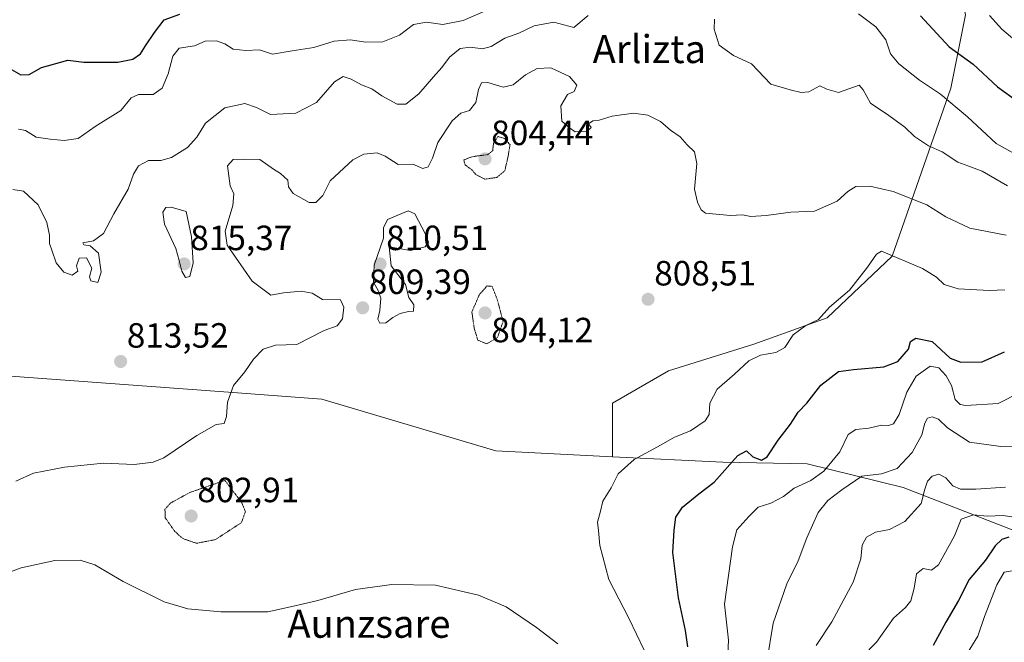
# Model space of a CAD drawing. Units: metres. Extents: x 579848 to 583290, y 4754344 to 4756698.
# Drawn here: x 580854 to 581135, y 4754949 to 4755127 of the extents above; entities that cross this region are included whole.
import ezdxf
from ezdxf.enums import TextEntityAlignment as Align

# ---------------------------------------------------------------- set-up
doc = ezdxf.new("R2010")
doc.units = ezdxf.units.M
doc.header["$MEASUREMENT"] = 0
doc.linetypes.add('TRAZOS2', pattern=[0.375, 0.25, -0.125])
for name, color, linetype, lineweight in [('Arbolado forestal CxS', 92, 'Continuous', 0), ('Carátula', 7, 'Continuous', 5), ('Curva de nivel maestra', 36, 'Continuous', 30), ('Curva de nivel normal', 36, 'Continuous', 0), ('Curva de nivel normal depresión', 36, 'TRAZOS2', 0), ('Punto de cota en terreno', 7, 'Continuous', 0), ('Rótulo de punto de cota en terreno', 19, 'Continuous', 0), ('Texto cartográfico', 19, 'Continuous', 0)]:
    doc.layers.add(name, color=color, linetype=linetype, lineweight=lineweight)
doc.styles.add('Arial', font='txt', dxfattribs={"height": 0.2})

# ---------------------------------------------------------------- blocks, each defined once
blk = doc.blocks.new('*U175')
at = {"layer": 'Curva de nivel normal', "color": 36, "linetype": 'Continuous', "lineweight": 0}
blk.add_polyline3d([(581139.88, 4755020.32, 795), (581133.67, 4755017.16, 795), (581124.45, 4755016.56, 795), (581122.75, 4755016.86, 795), (581121.39, 4755018.28, 795), (581120.28, 4755022.24, 795), (581118.82, 4755025.07, 795), (581116.72, 4755027.36, 795), (581114.2, 4755027.85, 795), (581110.24, 4755024.95, 795), (581107.52, 4755020.35, 795), (581105.37, 4755014.02, 795), (581103.74, 4755011.29, 795), (581102.26, 4755010.82, 795), (581100.28, 4755010.95, 795), (581096.67, 4755010.1, 795), (581093, 4755009.73, 795), (581090.76, 4755008.28, 795), (581088.44, 4755003.38, 795), (581083.78, 4754997.8, 795), (581080.09, 4754995.13, 795), (581075.34, 4754992.99, 795), (581072.34, 4754990.57, 795), (581068.67, 4754988.69, 795), (581065.03, 4754987.53, 795), (581062.38, 4754984.84, 795), (581058.94, 4754981.02, 795), (581057.76, 4754976.19, 795), (581055.46, 4754959.81, 795), (581056.53, 4754949.57, 795), (581056.02, 4754937.62, 795)], dxfattribs=at)
blk = doc.blocks.new('*U193')
at = {"layer": 'Curva de nivel normal', "color": 36, "linetype": 'Continuous', "lineweight": 0}
blk.add_polyline3d([(581139.37, 4754969.65, 770), (581135.38, 4754968.93, 770), (581133.26, 4754965.35, 770), (581129.75, 4754956.35, 770), (581127.82, 4754950.71, 770), (581124.83, 4754945.77, 770)], dxfattribs=at)
blk = doc.blocks.new('5PATER')
at = {"layer": 'Carátula', "linetype": 'Continuous', "lineweight": 5}
h = blk.add_hatch(color=250, dxfattribs=at)
edge = h.paths.add_edge_path()
edge.add_ellipse((0, 0.01), major_axis=(-1.33, -1.34), ratio=0.999422, start_angle=0, end_angle=360)

msp = doc.modelspace()

# ---------------------------------------------------------------- linework, layer by layer
at = {"layer": 'Arbolado forestal CxS', "color": 92, "linetype": 'Continuous', "lineweight": 0}
for points in [[(581156.34, 4754973.79, 773.92), (581106.46, 4754993.19, 786.13), (581079.08, 4754999.93, 794.82), (581054.93, 4755000.35, 799.22), (581023.47, 4755001.92, 805), (581023.47, 4755017.24, 808.33), (581039.44, 4755026.48, 808.23), (581063.81, 4755034.05, 804.75), (581084.82, 4755041.61, 803.61), (581103.32, 4755059.26, 804.28), (581120.13, 4755107.17, 820.73), (581124.33, 4755128.18, 828.03), (581118.45, 4755157.6, 831.72), (581105, 4755181.98, 833.16), (581091.55, 4755208.03, 832.59), (581074.23, 4755227.44, 840.46), (581097.47, 4755253.15, 840.23), (581116.4, 4755293.67, 858.13), (581128.79, 4755294.84, 863.83), (581146.92, 4755289.04, 870.88)], [(581074.23, 4755227.44, 840.46), (581091.55, 4755208.03, 832.59), (581105, 4755181.98, 833.16), (581118.45, 4755157.6, 831.72), (581124.33, 4755128.18, 828.03), (581120.13, 4755107.17, 820.73), (581103.32, 4755059.26, 804.28), (581084.82, 4755041.61, 803.61), (581063.81, 4755034.05, 804.75), (581039.44, 4755026.48, 808.23), (581023.47, 4755017.24, 808.33), (581023.47, 4755001.92, 805)], [(581074.23, 4755227.44, 840.46), (581091.55, 4755208.03, 832.59), (581105, 4755181.98, 833.16), (581118.45, 4755157.6, 831.72), (581124.33, 4755128.18, 828.03), (581120.13, 4755107.17, 820.73), (581103.32, 4755059.26, 804.28), (581084.82, 4755041.61, 803.61), (581063.81, 4755034.05, 804.75), (581039.44, 4755026.48, 808.23), (581023.47, 4755017.24, 808.33), (581023.47, 4755001.92, 805)], [(581124.33, 4755128.18, 828.03), (581120.13, 4755107.17, 820.73), (581103.32, 4755059.26, 804.28), (581084.82, 4755041.61, 803.61), (581063.81, 4755034.05, 804.75), (581039.44, 4755026.48, 808.23), (581023.47, 4755017.24, 808.33), (581023.47, 4755001.92, 805), (581023.47, 4755001.92, 805), (580990.08, 4755003.58, 807.74), (580940.38, 4755018.39, 807.28), (580916.29, 4755020.16, 806.98), (580786.5, 4755029.72, 817.3), (580736.98, 4755024.19, 819.33), (580708.44, 4755015.07, 819.96), (580689.41, 4755019.51, 822.13), (580640.08, 4755028.3, 822.87), (580580.08, 4755046.87, 829.44), (580495.79, 4755046.87, 832.37), (580371.5, 4755076.86, 838.34)], [(581023.47, 4755001.92, 805), (580990.08, 4755003.58, 807.74), (580940.38, 4755018.39, 807.28), (580916.29, 4755020.16, 806.98), (580786.5, 4755029.72, 817.3), (580736.98, 4755024.19, 819.33), (580708.44, 4755015.07, 819.96)], [(581023.47, 4755001.92, 805), (580990.08, 4755003.58, 807.74), (580940.38, 4755018.39, 807.28), (580916.29, 4755020.16, 806.98), (580786.5, 4755029.72, 817.3), (580736.98, 4755024.19, 819.33), (580708.44, 4755015.07, 819.96)], [(580786.5, 4755029.72, 817.3), (580916.29, 4755020.16, 806.98), (580940.38, 4755018.39, 807.28), (580990.08, 4755003.58, 807.74), (581023.47, 4755001.92, 805), (581054.93, 4755000.35, 799.22), (581079.08, 4754999.93, 794.82), (581106.46, 4754993.19, 786.13), (581156.34, 4754973.79, 773.92)], [(581023.47, 4755001.92, 805), (581054.93, 4755000.35, 799.22), (581079.08, 4754999.93, 794.82), (581106.46, 4754993.19, 786.13), (581156.34, 4754973.79, 773.92), (581162.36, 4754972.01, 773.62), (581174.67, 4754968.38, 774.42), (581189.3, 4754966.6, 777.74), (581210.77, 4754982.68, 788.65)], [(581023.47, 4755001.92, 805), (581054.93, 4755000.35, 799.22), (581079.08, 4754999.93, 794.82), (581106.46, 4754993.19, 786.13), (581156.34, 4754973.79, 773.92), (581162.36, 4754972.01, 773.62), (581174.67, 4754968.38, 774.42), (581189.3, 4754966.6, 777.74), (581210.77, 4754982.68, 788.65)]]:
    msp.add_polyline3d(points, dxfattribs=at)
at = {"layer": 'Curva de nivel maestra', "color": 36, "linetype": 'Continuous', "lineweight": 30}
for points in [[(580850.96, 4755112.93, 825), (580854.32, 4755111.03, 825), (580856.74, 4755111.07, 825), (580860.26, 4755113.14, 825), (580867.74, 4755115.25, 825), (580872.34, 4755114.68, 825), (580875.67, 4755114.62, 825), (580882, 4755114.63, 825), (580886.34, 4755115.53, 825), (580888.49, 4755117.01, 825), (580889.96, 4755119.35, 825), (580892.57, 4755123.13, 825), (580895.29, 4755126.74, 825), (580899.72, 4755128.36, 825)], [(581111.47, 4755127.87, 825), (581119.69, 4755119.02, 825), (581126.51, 4755114.11, 825), (581133.48, 4755107.62, 825), (581139.28, 4755103.42, 825)], [(581044.98, 4754947.66, 800), (581044.26, 4754952.27, 800), (581042.29, 4754961.64, 800), (581040.65, 4754974.58, 800), (581041.05, 4754980.93, 800), (581041.56, 4754984.69, 800), (581043.45, 4754987.51, 800), (581048.11, 4754991.31, 800), (581052.44, 4754994.71, 800), (581059.27, 4755002.32, 800), (581061.74, 4755003.62, 800), (581063.54, 4755001.89, 800), (581066, 4755000.93, 800), (581067.64, 4755001.95, 800), (581070.76, 4755006.66, 800), (581074.29, 4755011.26, 800), (581076.5, 4755014.66, 800), (581078.96, 4755017.25, 800), (581083, 4755022.38, 800), (581088, 4755026.24, 800), (581092.34, 4755026.87, 800), (581101, 4755027.57, 800), (581105.01, 4755029.18, 800), (581107.98, 4755032.62, 800), (581108.55, 4755034.83, 800), (581110.16, 4755035.76, 800), (581114.78, 4755034.83, 800), (581119.93, 4755030.12, 800), (581122.96, 4755028.94, 800), (581129.04, 4755029.02, 800), (581135.45, 4755031.9, 800)], [(581136.67, 4754978.92, 775), (581134.7, 4754978.32, 775), (581132.81, 4754976.51, 775), (581130.04, 4754972.35, 775), (581125.34, 4754966.87, 775), (581122.34, 4754960.85, 775), (581118.68, 4754954.64, 775), (581115.04, 4754948.06, 775)]]:
    msp.add_polyline3d(points, dxfattribs=at)
at = {"layer": 'Curva de nivel normal', "color": 36, "linetype": 'Continuous', "lineweight": 0}
for points in [[(580853.65, 4755095.48, 820), (580855.7, 4755095.15, 820), (580858.67, 4755093.2, 820), (580862.67, 4755092.68, 820), (580866.67, 4755092.25, 820), (580870.67, 4755092.87, 820), (580875.59, 4755096.29, 820), (580882.89, 4755100.87, 820), (580885.81, 4755104.44, 820), (580887.92, 4755105.39, 820), (580892.19, 4755105.41, 820), (580894.68, 4755107.22, 820), (580896.46, 4755111.32, 820), (580897.76, 4755116.35, 820), (580899.6, 4755118.67, 820), (580903.97, 4755119.3, 820), (580906.96, 4755120.67, 820), (580910.24, 4755120.77, 820), (580912.64, 4755119.88, 820), (580915, 4755118.4, 820), (580918.67, 4755117.94, 820), (580922.52, 4755118.13, 820), (580926.25, 4755116.88, 820), (580931.87, 4755117.88, 820), (580938.03, 4755118.81, 820), (580943.84, 4755120.63, 820), (580948.57, 4755121.06, 820), (580952.86, 4755120.34, 820), (580957.76, 4755120.47, 820), (580962.53, 4755122.36, 820), (580966.56, 4755125.39, 820), (580970.24, 4755126.08, 820), (580974.9, 4755125.41, 820), (580980.76, 4755126.5, 820), (580987.14, 4755129.34, 820)], [(580852.04, 4755078.25, 815), (580855.1, 4755077.77, 815), (580859.32, 4755073.92, 815), (580861.8, 4755068.81, 815), (580862.5, 4755065.18, 815), (580862.48, 4755062.83, 815), (580863.2, 4755060.96, 815), (580864.43, 4755057.33, 815), (580866.65, 4755054.64, 815), (580869, 4755053.81, 815), (580870.66, 4755054.94, 815), (580870.24, 4755056.49, 815), (580870.95, 4755058.64, 815), (580873.1, 4755058.78, 815), (580874.63, 4755055.83, 815), (580873.92, 4755053.32, 815), (580874.29, 4755052.15, 815), (580876.35, 4755051.7, 815), (580877.3, 4755054.61, 815), (580876.53, 4755060.06, 815), (580874.16, 4755062.14, 815), (580872.35, 4755062.5, 815), (580872.06, 4755063.04, 815), (580875.06, 4755063.63, 815), (580877.95, 4755065.72, 815), (580880.95, 4755071.35, 815), (580885.01, 4755078.35, 815), (580886.54, 4755082.69, 815), (580887.98, 4755085.02, 815), (580890.84, 4755086.58, 815), (580894.34, 4755086.58, 815), (580897.34, 4755087.38, 815), (580902, 4755090.24, 815), (580904.6, 4755093.19, 815), (580907.08, 4755097.22, 815), (580912.64, 4755101.6, 815), (580918.3, 4755102.87, 815), (580921.68, 4755101.7, 815), (580925.66, 4755099.68, 815), (580932.94, 4755100.12, 815), (580938.82, 4755103.08, 815), (580943.95, 4755108.99, 815), (580946.45, 4755110.52, 815), (580948.78, 4755109.8, 815), (580951.68, 4755108.2, 815), (580954.66, 4755107.01, 815), (580957.49, 4755105.03, 815), (580961.9, 4755102.66, 815), (580964.35, 4755102.65, 815), (580968.12, 4755105.58, 815), (580972.23, 4755110.44, 815), (580974.67, 4755113.14, 815), (580976.88, 4755116.08, 815), (580979.84, 4755118.56, 815), (580982.88, 4755118.96, 815), (580986.28, 4755118.48, 815), (580988.77, 4755119.13, 815), (580992.61, 4755121.45, 815), (580996.69, 4755122.89, 815), (581001.07, 4755124.98, 815), (581006.69, 4755126.1, 815), (581012.34, 4755124.57, 815), (581016.51, 4755128.01, 815)], [(581052.57, 4755126.92, 815), (581052.47, 4755124.05, 815), (581053.9, 4755119.48, 815), (581058.02, 4755116.59, 815), (581063.14, 4755114.16, 815), (581068.72, 4755108.37, 815), (581074.16, 4755106.73, 815), (581077.32, 4755105.96, 815), (581079.5, 4755106.16, 815), (581082.7, 4755107.91, 815), (581084.67, 4755106.95, 815), (581088.05, 4755106.01, 815), (581093.9, 4755108.09, 815), (581095.02, 4755106.71, 815), (581097.14, 4755102.89, 815), (581102.4, 4755099.38, 815), (581106.94, 4755096.03, 815), (581109.71, 4755093.39, 815), (581113.71, 4755090.73, 815), (581117.63, 4755089.05, 815), (581122.14, 4755086.11, 815), (581125.23, 4755084.98, 815), (581129.03, 4755083.46, 815), (581136.27, 4755079.36, 815)], [(581093.74, 4755128.4, 820), (581098.71, 4755124.78, 820), (581101.5, 4755121.02, 820), (581102.86, 4755117.04, 820), (581105.27, 4755114.16, 820), (581111.12, 4755109.5, 820), (581117.17, 4755105.47, 820), (581124.86, 4755098.99, 820), (581133.05, 4755091.37, 820), (581141.5, 4755086.72, 820)], [(581131.15, 4755127.93, 830), (581134.68, 4755124.03, 830), (581140.28, 4755119.3, 830)], [(580852.86, 4754994.96, 810), (580857.91, 4754997.2, 810), (580866.8, 4754998.99, 810), (580877.94, 4755000.1, 810), (580886.67, 4754999.7, 810), (580892.15, 4755000.43, 810), (580895.16, 4755001.67, 810), (580904.61, 4755008.03, 810), (580910.16, 4755011.1, 810), (580912.43, 4755011.43, 810), (580913.1, 4755013.42, 810), (580913.39, 4755017.56, 810), (580915.08, 4755022.28, 810), (580918.34, 4755026.22, 810), (580920.8, 4755029.82, 810), (580923.54, 4755032.7, 810), (580927.14, 4755033.76, 810), (580933.24, 4755034.02, 810), (580941.02, 4755037.97, 810), (580944.78, 4755039.35, 810), (580946.28, 4755041.35, 810), (580946.67, 4755044.69, 810), (580945.68, 4755046.8, 810), (580940.51, 4755046.86, 810), (580937.62, 4755048.68, 810), (580934.41, 4755049.26, 810), (580929.37, 4755048.75, 810), (580925.75, 4755048.11, 810), (580920.42, 4755052.1, 810), (580913.32, 4755062.4, 810), (580912.74, 4755066.35, 810), (580914.94, 4755073.69, 810), (580915.19, 4755077.02, 810), (580914.15, 4755079.35, 810), (580913.38, 4755085.07, 810), (580914.98, 4755086.8, 810), (580918.37, 4755086.9, 810), (580922.65, 4755086.86, 810), (580926.56, 4755084.04, 810), (580928.53, 4755082.88, 810), (580930.6, 4755080.97, 810), (580930.8, 4755079.06, 810), (580932.12, 4755077.12, 810), (580936.76, 4755074.52, 810), (580938.67, 4755074.53, 810), (580940.59, 4755076.6, 810), (580942.7, 4755080.72, 810), (580949.17, 4755086.79, 810), (580952.4, 4755088.34, 810), (580956.15, 4755088.79, 810), (580958.48, 4755087.82, 810), (580962.19, 4755085.4, 810), (580966.37, 4755085.48, 810), (580969.19, 4755084.28, 810), (580970.72, 4755084.71, 810), (580972.01, 4755087.24, 810), (580973.54, 4755091.69, 810), (580977.56, 4755097.88, 810), (580980.05, 4755100.07, 810), (580982.54, 4755100.86, 810), (580984.38, 4755103.08, 810), (580985.08, 4755106.81, 810), (580986.01, 4755108.78, 810), (580987.76, 4755108.86, 810), (580992.13, 4755107.51, 810), (580995.02, 4755108.18, 810), (580998.54, 4755110.98, 810), (581001.9, 4755112.83, 810), (581005.83, 4755112.98, 810), (581011.17, 4755110.52, 810), (581013.26, 4755108.1, 810), (581012.51, 4755106.3, 810), (581010.6, 4755105.36, 810), (581008.67, 4755102.21, 810), (581008.93, 4755097.77, 810), (581011.18, 4755095.9, 810), (581012.8, 4755094.75, 810), (581016.1, 4755094.83, 810), (581017.3, 4755096.02, 810), (581016.61, 4755097.06, 810), (581017.77, 4755097.9, 810), (581019.65, 4755098.04, 810), (581023.35, 4755099.2, 810), (581029.39, 4755100.12, 810), (581033.49, 4755099.51, 810), (581037.16, 4755097.65, 810), (581040, 4755095.22, 810), (581042.8, 4755093.28, 810), (581044.75, 4755091, 810), (581046.88, 4755089, 810), (581047.5, 4755085.69, 810), (581046.9, 4755078.35, 810), (581047.69, 4755074.66, 810), (581048.73, 4755072.44, 810), (581050.04, 4755071.54, 810), (581057.12, 4755070.86, 810), (581060.62, 4755071.08, 810), (581063, 4755070.6, 810), (581067.34, 4755070.81, 810), (581074.38, 4755071.77, 810), (581081.18, 4755072.08, 810), (581087.64, 4755074.89, 810), (581090.65, 4755077.69, 810), (581093, 4755079.15, 810), (581097, 4755079.23, 810), (581103.67, 4755077.71, 810), (581113.26, 4755073.85, 810), (581118.67, 4755070.44, 810), (581125.57, 4755067.25, 810), (581135.94, 4755065.26, 810)], [(580901.37, 4755053.09, 815), (580902.58, 4755053.42, 815), (580903.53, 4755057.3, 815), (580903.13, 4755064.75, 815), (580901.6, 4755071.95, 815), (580897.26, 4755073.2, 815), (580895.81, 4755073.12, 815), (580894.9, 4755071.81, 815), (580895.36, 4755068.35, 815), (580898.61, 4755061.41, 815), (580899.6, 4755057.99, 815), (580900.35, 4755054.9, 815), (580901.37, 4755053.09, 815)], [(580959.56, 4755061.91, 810), (580960.15, 4755056.5, 810), (580964.31, 4755051.18, 810), (580965.26, 4755047.43, 810), (580966.66, 4755045.32, 810), (580966.59, 4755043.52, 810), (580965.08, 4755043.39, 810), (580962.77, 4755042.85, 810), (580960.67, 4755041.7, 810), (580958.67, 4755040.14, 810), (580956.91, 4755040.08, 810), (580956.37, 4755041.24, 810), (580956.97, 4755043.74, 810), (580957.25, 4755047.26, 810), (580956.57, 4755049.25, 810), (580955.1, 4755051.76, 810), (580955.29, 4755056.69, 810), (580957.95, 4755064.33, 810), (580958.01, 4755067.32, 810), (580959.13, 4755069.72, 810), (580965.04, 4755072.16, 810), (580966.95, 4755071.3, 810), (580969.95, 4755065.52, 810), (580970.88, 4755063.2, 810), (580969.88, 4755061.88, 810), (580965.69, 4755060.85, 810), (580959.56, 4755061.91, 810)], [(581135.57, 4755049.6, 805), (581131.14, 4755049.44, 805), (581122.22, 4755049.88, 805), (581118.2, 4755051.16, 805), (581116.04, 4755053.24, 805), (581111.98, 4755055.68, 805), (581100.33, 4755060.68, 805), (581098.85, 4755059.83, 805), (581096.3, 4755056.1, 805), (581091.2, 4755049.5, 805), (581085.47, 4755044.7, 805), (581082.34, 4755041.16, 805), (581078.69, 4755039.41, 805), (581075.08, 4755036.71, 805), (581072.69, 4755033.11, 805), (581070.1, 4755031.7, 805), (581065.72, 4755030.92, 805), (581062.43, 4755029.3, 805), (581058.34, 4755025.56, 805), (581053.37, 4755021.2, 805), (581051.22, 4755017.24, 805), (581051.07, 4755014.02, 805), (581049.94, 4755012.21, 805), (581045.7, 4755009.38, 805), (581041.18, 4755007.5, 805), (581037.31, 4755005.38, 805), (581029.57, 4755001.17, 805), (581025.09, 4754997.02, 805), (581023.02, 4754993.02, 805), (581020.68, 4754989.28, 805), (581019.97, 4754986.41, 805), (581019.1, 4754983.28, 805), (581019.44, 4754980.82, 805), (581019.84, 4754976.55, 805), (581022.36, 4754966.85, 805), (581028.12, 4754955.8, 805), (581032.49, 4754946.64, 805)], [(581142.67, 4755004.93, 790), (581134.38, 4755004.9, 790), (581125.45, 4755006.06, 790), (581119.16, 4755010.18, 790), (581116.59, 4755012.68, 790), (581114.78, 4755013.3, 790), (581113.46, 4755012.92, 790), (581112.71, 4755011.57, 790), (581111.82, 4755008.2, 790), (581109.09, 4755003.1, 790), (581104.8, 4754998.62, 790), (581100.34, 4754997.05, 790), (581094.67, 4754996.34, 790), (581089, 4754992.46, 790), (581084.98, 4754989.48, 790), (581082.24, 4754986, 790), (581078.98, 4754978.78, 790), (581076.49, 4754972.22, 790), (581073.27, 4754965.64, 790), (581069.36, 4754954.4, 790), (581067.51, 4754943.32, 790)], [(581135.72, 4754993.26, 785), (581127.24, 4754992.64, 785), (581122.9, 4754992.63, 785), (581120.67, 4754993.6, 785), (581118.67, 4754995.87, 785), (581116.67, 4754996.98, 785), (581114.79, 4754996.39, 785), (581113.44, 4754994.93, 785), (581112.65, 4754992.67, 785), (581111.64, 4754988.56, 785), (581107, 4754983.4, 785), (581102.6, 4754981.15, 785), (581098.6, 4754980.41, 785), (581096.02, 4754978.95, 785), (581094.82, 4754976.65, 785), (581094.4, 4754972.75, 785), (581092.24, 4754966.14, 785), (581086.15, 4754954.8, 785), (581081.68, 4754948.02, 785)], [(581141.17, 4754984.18, 780), (581135.12, 4754985.14, 780), (581130.49, 4754984.92, 780), (581126.58, 4754985.31, 780), (581123.04, 4754984.11, 780), (581121.15, 4754979.31, 780), (581116.63, 4754971.06, 780), (581114.58, 4754969.51, 780), (581112.18, 4754969.97, 780), (581110.31, 4754968.46, 780), (581109.67, 4754964.36, 780), (581108.69, 4754960.79, 780), (581107.19, 4754958.91, 780), (581103.74, 4754955.85, 780), (581098.88, 4754949.01, 780), (581094.92, 4754944.86, 780)], [(581007.84, 4754948.45, 810), (581001.66, 4754953.16, 810), (580993, 4754959.04, 810), (580985.08, 4754962.38, 810), (580972.84, 4754965.21, 810), (580960.4, 4754965.44, 810), (580949.98, 4754964.06, 810), (580939.18, 4754960.87, 810), (580932.23, 4754959.23, 810), (580924.88, 4754957.64, 810), (580911.46, 4754957.6, 810), (580902.08, 4754958.45, 810), (580895.25, 4754960.51, 810), (580883.53, 4754966.34, 810), (580875.52, 4754971.03, 810), (580871.25, 4754972.38, 810), (580864.02, 4754972.32, 810), (580854.42, 4754970.22, 810), (580844.12, 4754966.41, 810)]]:
    msp.add_polyline3d(points, dxfattribs=at)
at = {"layer": 'Curva de nivel normal depresión', "color": 36, "linetype": 'TRAZOS2', "lineweight": 0}
for points in [[(580986.92, 4755081.22, 805), (580990.38, 4755081.72, 805), (580992.63, 4755083.58, 805), (580993.55, 4755087.53, 805), (580994.14, 4755091.03, 805), (580992.64, 4755092.85, 805), (580990.67, 4755093.41, 805), (580989.41, 4755091.48, 805), (580989.18, 4755089.4, 805), (580987.81, 4755088.25, 805), (580983.31, 4755087.63, 805), (580980.92, 4755086.72, 805), (580981.29, 4755085.3, 805), (580983.22, 4755083.9, 805), (580984.49, 4755082.47, 805), (580986.92, 4755081.22, 805)], [(580987.47, 4755034.2, 805), (580990.56, 4755035.99, 805), (580992.13, 4755040.52, 805), (580990.5, 4755046.85, 805), (580989, 4755050.6, 805), (580987.59, 4755050.71, 805), (580985.42, 4755048.35, 805), (580983.22, 4755043.27, 805), (580983.92, 4755038.64, 805), (580984.9, 4755035.25, 805), (580987.47, 4755034.2, 805)], [(580904.53, 4754977.21, 805), (580909.9, 4754978.25, 805), (580917.38, 4754983.13, 805), (580918.51, 4754986.26, 805), (580917.44, 4754988.86, 805), (580912.67, 4754995.17, 805), (580902.61, 4754991.72, 805), (580897.16, 4754988.74, 805), (580895.51, 4754986.94, 805), (580895.58, 4754984.52, 805), (580898.3, 4754980.62, 805), (580900.68, 4754978.54, 805), (580904.53, 4754977.21, 805)]]:
    msp.add_polyline3d(points, dxfattribs=at)

# ---------------------------------------------------------------- block references
at = {"layer": 'Curva de nivel normal', "color": 36, "linetype": 'Continuous', "lineweight": 0}
for name in ['*U175', '*U193']:
    msp.add_blockref(name, (0, 0), dxfattribs=at)
at = {"layer": 'Punto de cota en terreno', "linetype": 'Continuous', "lineweight": 0}
for p in [(580987, 4755087, 804.44), (580901, 4755057, 815.37), (580957, 4755057, 810.51), (581033.59, 4755046.91, 808.51), (580952.01, 4755044.47, 809.39), (580987, 4755043, 804.12), (580882.85, 4755029.14, 813.52), (580903, 4754985, 802.91)]:
    msp.add_blockref('5PATER', p, dxfattribs=at)

# ---------------------------------------------------------------- texts
at = {"layer": 'Rótulo de punto de cota en terreno', "color": 19, "linetype": 'Continuous', "lineweight": 0, "style": 'Arial'}
for s, p in [('804,44', (580988.76, 4755088.76)), ('815,37', (580902.76, 4755058.76)), ('810,51', (580958.76, 4755058.76)), ('808,51', (581035.35, 4755048.67)), ('809,39', (580953.77, 4755046.23)), ('804,12', (580988.76, 4755032.44)), ('813,52', (580884.61, 4755030.9)), ('802,91', (580904.76, 4754986.76))]:
    msp.add_text(s, height=7, dxfattribs=at).set_placement(p, align=Align.BOTTOM_LEFT)
at = {"layer": 'Texto cartográfico', "color": 19, "linetype": 'Continuous', "lineweight": 0, "style": 'Arial'}
for s, p in [('Arlizta', (581033.95, 4755118.38)), ('Aunzsare', (580953.81, 4754954.22))]:
    msp.add_text(s, height=8, dxfattribs=at).set_placement(p, align=Align.MIDDLE_CENTER)

doc.saveas('drawing.dxf')
